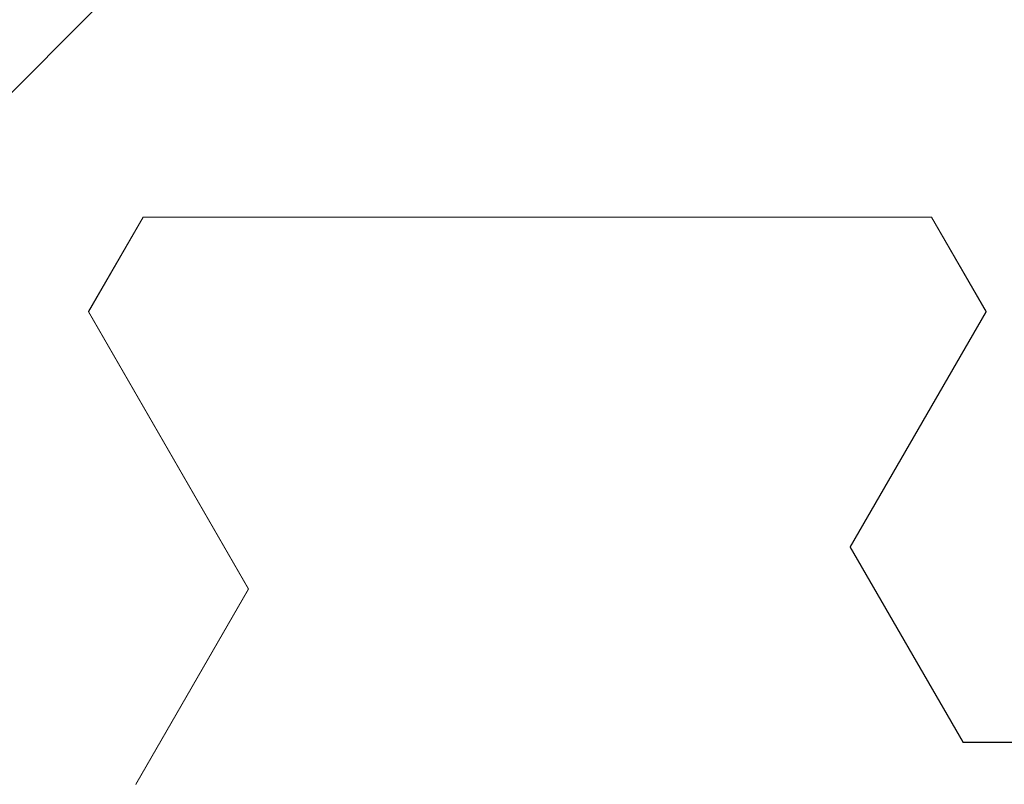
# Model space of a CAD drawing. Extents: x -9 to 171, y -1 to 179.
# Drawn here: x 10 to 11, y 15 to 15 of the extents above; entities that cross this region are included whole.
import ezdxf

# ---------------------------------------------------------------- set-up
doc = ezdxf.new("R2010")
doc.units = 0
doc.header["$MEASUREMENT"] = 0
doc.header["$PDMODE"] = 2
doc.layers.get('0').update_dxf_attribs({"linetype": 'CONTINUOUS'})
doc.layers.get('Defpoints').update_dxf_attribs({"linetype": 'CONTINUOUS'})
doc.layers.add('Dimension', color=2, linetype='CONTINUOUS', lineweight=15)
doc.layers.add('OBJECT DETAIL', color=254, linetype='CONTINUOUS', lineweight=20)
doc.styles.get("Standard").update_dxf_attribs({"font": 'ARIAL.TTF'})
doc.dimstyles.new('Nabco Dimension Arch Style - Autocad', dxfattribs={"dimscale": 7, "dimtxt": 0.125, "dimasz": 0.125, "dimexe": 0.04, "dimexo": 0.04, "dimgap": 0.04, "dimtad": 0, "dimdec": 4, "dimrnd": 2e-05, "dimzin": 4, "dimdsep": 46, "dimlunit": 5, "dimtxsty": 'Standard', "dimcen": 0, "dimclrd": 256, "dimclre": 256, "dimclrt": 256, "dimadec": 1, "dimazin": 1, "dimtm": 1e-09, "dimtfac": 1, "dimtdec": 4, "dimtofl": 0, "dimtmove": 0, "dimatfit": 3, "dimfxl": 0, "dimfrac": 2, "dimtolj": 1, "dimtzin": 4, "dimlwd": -1, "dimlwe": -1, "dimarcsym": 0})

# ---------------------------------------------------------------- blocks, each defined once
blk = doc.blocks.new('*D32')
at = {"layer": 'Defpoints', "color": 0}
for p in [(8.61887, 18.01352), (8.61887, 15.72213), (25.86887, 14.78654)]:
    blk.add_point(p, dxfattribs=at)
at = {"layer": 'Dimension'}
for p, q in [((8.61887, 15.84213), (8.61887, 18.13352)), ((25.86887, 14.90654), (25.86887, 18.13352)), ((8.99387, 18.01352), (14.8685, 18.01352)), ((25.49387, 18.01352), (19.61924, 18.01352))]:
    blk.add_line(p, q, dxfattribs=at)
for points in [[(8.99387, 18.07602), (8.99387, 17.95102), (8.61887, 18.01352)], [(25.49387, 18.07602), (25.49387, 17.95102), (25.86887, 18.01352)]]:
    blk.add_solid(points, dxfattribs=at)
at = {"layer": 'Dimension', "insert": (17.24387, 18.01352), "char_height": 0.375, "attachment_point": 5}
blk.add_mtext('\\A1;SLIDING WINDOW', dxfattribs=at)
blk = doc.blocks.new('GLSTOP')
for p, q in [((-0.3261, 0.30713), (-0.39111, 0.37217)), ((-0.58988, 0.32217), (-0.60286, 0.29965)), ((-0.58988, 0.32214), (-0.60286, 0.29963)), ((-0.58987, 0.32217), (-0.40208, 0.32217)), ((-0.58987, 0.32214), (-0.40208, 0.32214)), ((-0.38909, 0.29965), (-0.4021, 0.32217)), ((-0.38909, 0.29963), (-0.4021, 0.32214)), ((-0.57052, 0.24362), (-0.60286, 0.29965)), ((-0.57052, 0.24359), (-0.60286, 0.29963)), ((-0.38909, 0.29965), (-0.4272, 0.23361)), ((-0.4272, 0.23359), (-0.38909, 0.29963)), ((-0.59738, 0.19709), (-0.57052, 0.24362)), ((-0.59738, 0.19707), (-0.57052, 0.24359)), ((-0.4272, 0.23361), (-0.40036, 0.18708)), ((-0.4272, 0.23359), (-0.40036, 0.18706)), ((-0.66738, 0.19709), (-0.59737, 0.19709)), ((-0.66738, 0.19707), (-0.59737, 0.19707))]:
    blk.add_line(p, q)
blk = doc.blocks.new('*D40')
at = {"layer": 'Defpoints', "color": 0}
for p in [(29.67136, 52.0326), (25.22178, 49.03252), (29.67136, 49.03252), (7.30637, 12.34827), (8.61887, 12.34827), (8.61887, 10.64231)]:
    blk.add_point(p, dxfattribs=at)
at = {"layer": 'Dimension'}
for p, q in [((29.55136, 52.0326), (25.10178, 52.0326)), ((25.22178, 51.6576), (25.22178, 51.29024)), ((25.22178, 49.40752), (25.22178, 49.77487)), ((29.55136, 49.03252), (25.10178, 49.03252)), ((7.30637, 12.22827), (7.30637, 10.52231)), ((8.61887, 12.22827), (8.61887, 10.52231)), ((7.30637, 10.64231), (6.91052, 10.64231)), ((8.24387, 10.64231), (7.68137, 10.64231))]:
    blk.add_line(p, q, dxfattribs=at)
for points in [[(25.28428, 51.6576), (25.15928, 51.6576), (25.22178, 52.0326)], [(25.15928, 49.40752), (25.28428, 49.40752), (25.22178, 49.03252)], [(7.68137, 10.70481), (7.68137, 10.57981), (7.30637, 10.64231)], [(8.24387, 10.70481), (8.24387, 10.57981), (8.61887, 10.64231)]]:
    blk.add_solid(points, dxfattribs=at)
at = {"layer": 'Dimension', "char_height": 0.375, "attachment_point": 5, "rotation": 90}
for s, insert in [(' [102]', (25.58197, 50.53256)), ('\\A1;4', (24.91428, 50.53256))]:
    blk.add_mtext(s, dxfattribs=dict(at, insert=insert))
at = {"layer": 'Dimension', "insert": (4.98715, 10.64231), "char_height": 0.375, "attachment_point": 5}
blk.add_mtext('\\A1;1 3/4 (TYP) [44]', dxfattribs=at)

msp = doc.modelspace()

# ---------------------------------------------------------------- block references
at = {"layer": 'OBJECT DETAIL', "xscale": -0.75, "yscale": 0.75, "zscale": 0.75}
msp.add_blockref('GLSTOP', (10.083319, 14.695826), dxfattribs=at)

# ---------------------------------------------------------------- dimensions: what is measured, and where the dimension line sits
at = {"layer": 'Dimension'}
dim = msp.add_linear_dim(base=(8.618872, 10.642314), p1=(7.306372, 12.348272), p2=(8.618872, 12.348272), angle=180, dimstyle='Nabco Dimension Arch Style - Autocad', override={"dimscale": 3, "dimlfac": 1.333333, "dimpost": ' (TYP)'}, dxfattribs=at)
dim.commit()
dim.dimension.update_dxf_attribs({"geometry": '*D40', "text_midpoint": (4.987148, 10.642314), "dimtype": 160})
dim = msp.add_linear_dim(base=(8.618872, 18.013523), p1=(25.868872, 14.786541), p2=(8.618872, 15.722135), angle=180, text='SLIDING WINDOW', dimstyle='Nabco Dimension Arch Style - Autocad', override={"dimscale": 3, "dimlfac": 1.333333, "dimpost": '\\X'}, dxfattribs=at)
dim.commit()
dim.dimension.update_dxf_attribs({"geometry": '*D32', "text_midpoint": (17.243872, 18.013523)})

doc.saveas('drawing.dxf')
